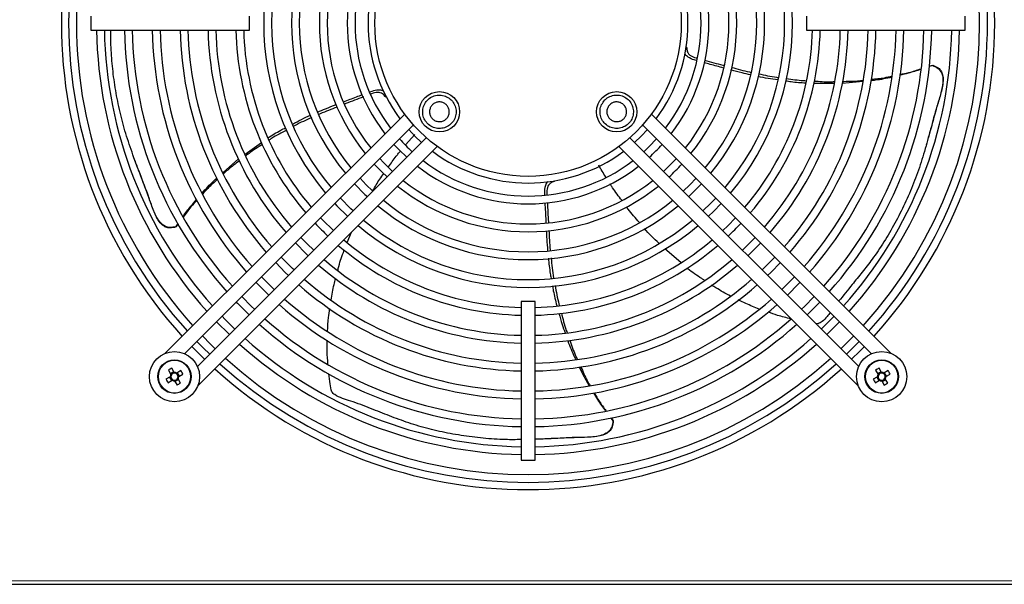
# Model space of a CAD drawing. Units: millimetres. Extents: x 150 to 12450, y 150 to 8760.
# Drawn here: x 2077 to 2430, y 6218 to 6420 of the extents above; entities that cross this region are included whole.
import ezdxf

# ---------------------------------------------------------------- set-up
doc = ezdxf.new("R2010")
doc.units = ezdxf.units.MM
doc.header["$LTSCALE"] = 30
doc.layers.add('KONTUR', color=2, linetype='Continuous')

msp = doc.modelspace()

# ---------------------------------------------------------------- linework, layer by layer
at = {"color": 8, "linetype": 'Continuous', "lineweight": 18}
msp.add_line((1936, 6218.76), (2582.6, 6218.76), dxfattribs=at)
for centre in [(2132.38, 6292.14), (2386.23, 6292.14)]:
    msp.add_circle(centre, 5.77, dxfattribs=at)
at = {"layer": 'KONTUR'}
for p, q in [((2102.4, 6421.56), (2102.4, 6416.56)), ((2159.3, 6416.56), (2159.3, 6421.56)), ((2359.3, 6421.56), (2359.3, 6416.56)), ((2416.2, 6416.56), (2416.2, 6421.56)), ((2102.4, 6416.56), (2159.3, 6416.56)), ((2359.3, 6416.56), (2416.2, 6416.56)), ((2316.31, 6410.34), (2316.05, 6410.41)), ((2403.27, 6403.58), (2404.56, 6403.98)), ((2404.56, 6403.98), (2404.47, 6403.91)), ((2404.47, 6403.91), (2403.26, 6403.47)), ((2369.2, 6397.4), (2361.78, 6397.45)), ((2379.56, 6398.14), (2372.03, 6397.41)), ((2208.06, 6392.61), (2208.31, 6392.71)), ((2215.02, 6386.44), (2129.09, 6300.51)), ((2389.52, 6300.51), (2303.59, 6386.44)), ((2136.01, 6300.37), (2218.18, 6382.54)), ((2300.42, 6382.54), (2382.59, 6300.37)), ((2222.78, 6377.94), (2140.61, 6295.77)), ((2157.72, 6372.03), (2163.64, 6376.27)), ((2215.36, 6375.41), (2218.63, 6379.13)), ((2378, 6295.77), (2295.83, 6377.94)), ((2140.75, 6288.85), (2226.69, 6374.78)), ((2291.92, 6374.78), (2377.85, 6288.85)), ((2149.82, 6365.39), (2155.42, 6370.36)), ((2268.62, 6362.15), (2268.61, 6362.42)), ((2133.75, 6346.99), (2132.92, 6345.88)), ((2132.92, 6345.88), (2132.95, 6345.99)), ((2132.95, 6345.99), (2133.69, 6347.09)), ((2194.43, 6340.31), (2195.9, 6343.99)), ((2314.1, 6333.11), (2308.38, 6338)), ((2256.8, 6319.06), (2256.8, 6262.16)), ((2261.8, 6319.06), (2256.8, 6319.06)), ((2261.8, 6262.16), (2261.8, 6319.06)), ((2147.5, 6311.85), (2152.09, 6307.26)), ((2363.46, 6311.1), (2362.54, 6311.23)), ((2366.51, 6307.26), (2371.11, 6311.85)), ((2130.22, 6294.46), (2131.09, 6292.94)), ((2132.32, 6293.65), (2131.45, 6295.17)), ((2384.07, 6294.46), (2384.94, 6292.94)), ((2386.17, 6293.65), (2385.3, 6295.17)), ((2130.86, 6292.08), (2129.34, 6291.2)), ((2130.61, 6291.94), (2131.32, 6290.71)), ((2132.18, 6293.9), (2130.95, 6293.19)), ((2132.57, 6290.37), (2133.8, 6291.08)), ((2134.7, 6294.3), (2133.18, 6293.42)), ((2134.14, 6292.33), (2133.43, 6293.56)), ((2134.54, 6289.81), (2133.66, 6291.33)), ((2133.89, 6292.19), (2135.41, 6293.07)), ((2384.71, 6292.08), (2383.19, 6291.2)), ((2384.47, 6291.94), (2385.18, 6290.71)), ((2386.03, 6293.9), (2384.8, 6293.19)), ((2386.43, 6290.37), (2387.66, 6291.08)), ((2388.55, 6294.3), (2387.03, 6293.42)), ((2387.99, 6292.33), (2387.28, 6293.56)), ((2388.39, 6289.81), (2387.51, 6291.33)), ((2387.74, 6292.19), (2389.26, 6293.07)), ((2130.05, 6289.97), (2131.57, 6290.85)), ((2132.43, 6290.62), (2133.31, 6289.1)), ((2383.9, 6289.97), (2385.42, 6290.85)), ((2386.28, 6290.62), (2387.16, 6289.1)), ((2289.04, 6277.27), (2289.75, 6276.31)), ((2289.11, 6277.29), (2289.84, 6276.25)), ((2289.75, 6276.31), (2289.84, 6276.25)), ((2256.8, 6262.16), (2261.8, 6262.16)), ((1935.81, 6217.56), (2582.79, 6217.56))]:
    msp.add_line(p, q, dxfattribs=at)
at = {"layer": 'KONTUR', "flags": 128}
for points in [[(2216.48, 6380.84), (2218.71, 6378.47), (2221.08, 6376.24)], [(2297.53, 6376.24), (2299.89, 6378.47), (2302.12, 6380.84)], [(2305.45, 6377.51), (2302.8, 6374.74), (2300.86, 6372.91)], [(2211.17, 6375.53), (2212.99, 6373.6), (2215.77, 6370.93)], [(2210.67, 6365.83), (2207.44, 6368.98), (2206.07, 6370.43)], [(2312.53, 6370.43), (2311.17, 6368.98), (2307.93, 6365.83)], [(2204.09, 6368.45), (2206.8, 6365.64), (2208.69, 6363.85)], [(2203.51, 6358.83), (2201.25, 6361.01), (2199, 6363.35)], [(2319.61, 6363.35), (2317.36, 6361.01), (2315.01, 6358.76)], [(2197.01, 6361.37), (2200.74, 6357.59), (2201.61, 6356.77)], [(2316.99, 6356.77), (2319.82, 6359.52), (2321.59, 6361.37)], [(2196.52, 6351.68), (2195.71, 6352.44), (2191.92, 6356.28)], [(2326.68, 6356.28), (2324.93, 6354.45), (2322.09, 6351.68)], [(2189.94, 6354.29), (2190.68, 6353.51), (2194.54, 6349.7)], [(2324.07, 6349.7), (2325.89, 6351.45), (2328.67, 6354.29)], [(2189.44, 6344.6), (2185.53, 6348.47), (2184.85, 6349.2)], [(2333.76, 6349.2), (2330.97, 6346.34), (2329.16, 6344.6)], [(2182.37, 6337.53), (2180.04, 6339.79), (2177.77, 6342.13)], [(2340.83, 6342.13), (2338.57, 6339.79), (2336.24, 6337.53)], [(2175.79, 6340.15), (2179.77, 6336.14), (2180.39, 6335.55)], [(2338.22, 6335.55), (2341.11, 6338.38), (2342.81, 6340.15)], [(2175.29, 6330.46), (2174.72, 6331), (2170.7, 6335.05)], [(2347.91, 6335.05), (2346.22, 6333.31), (2343.31, 6330.46)], [(2168.72, 6333.07), (2172.17, 6329.58), (2173.31, 6328.48)], [(2345.29, 6328.48), (2346.44, 6329.58), (2349.89, 6333.07)], [(2168.22, 6323.38), (2164.7, 6326.86), (2163.62, 6327.98)], [(2354.98, 6327.98), (2353.91, 6326.86), (2350.38, 6323.38)], [(2161.64, 6326), (2164.52, 6323.07), (2166.24, 6321.4)], [(2352.37, 6321.4), (2356.5, 6325.52), (2356.96, 6326)], [(2161.15, 6316.31), (2160.08, 6317.34), (2156.55, 6320.91)], [(2362.05, 6320.91), (2358.52, 6317.34), (2357.46, 6316.31)], [(2154.57, 6318.93), (2154.96, 6318.52), (2159.17, 6314.33)], [(2359.44, 6314.33), (2361.13, 6315.97), (2364.03, 6318.93)], [(2154.07, 6309.24), (2150.46, 6312.82), (2149.48, 6313.83)], [(2369.13, 6313.83), (2368.14, 6312.82), (2364.53, 6309.24)], [(2147, 6302.16), (2145.35, 6303.77), (2142.41, 6306.76)], [(2376.2, 6306.76), (2375.91, 6306.46), (2371.6, 6302.16)], [(2138.59, 6302.94), (2142.92, 6298.6), (2143.18, 6298.35)], [(2140.42, 6304.78), (2142.7, 6302.46), (2145.02, 6300.18)], [(2373.58, 6300.18), (2375.9, 6302.46), (2378.18, 6304.78)], [(2375.42, 6298.35), (2378.42, 6301.3), (2380.02, 6302.94)]]:
    msp.add_lwpolyline(points, dxfattribs=at)
at = {"layer": 'KONTUR'}
for centre, radius in [((2259.3, 6419.06), 55), ((2227.48, 6387.24), 7.25), ((2291.12, 6387.24), 7.25), ((2132.38, 6292.14), 9), ((2132.38, 6292.14), 6), ((2386.23, 6292.14), 9), ((2386.23, 6292.14), 6)]:
    msp.add_circle(centre, radius, dxfattribs=at)
for centre, radius, start, end in [((2259.3, 6419.06), 167.5, 137.8232, 222.1768), ((2259.3, 6419.06), 167.5, 0, 42.1768), ((2259.3, 6419.06), 164.9, 137.8677, 222.1323), ((2259.3, 6419.06), 162.1, 137.9173, 180), ((2259.3, 6419.06), 162.1, 317.9173, 42.0827), ((2259.3, 6419.06), 164.9, 0, 42.1323), ((2259.3, 6419.06), 94.9, 139.9872, 220.0128), ((2259.3, 6419.06), 94.9, 0, 40.0128), ((2259.3, 6419.06), 92.1, 140.1392, 180), ((2259.3, 6419.06), 92.1, 320.1392, 39.8608), ((2259.3, 6419.06), 84.9, 140.5764, 219.4236), ((2259.3, 6419.06), 84.9, 0, 39.4236), ((2259.3, 6419.06), 82.1, 140.7672, 180), ((2259.3, 6419.06), 82.1, 320.7672, 39.2328), ((2259.3, 6419.06), 74.9, 141.3238, 218.6762), ((2259.3, 6419.06), 74.9, 0, 38.6762), ((2259.3, 6419.06), 72.1, 141.5704, 180), ((2259.3, 6419.06), 72.1, 321.5704, 38.4296), ((2259.3, 6419.06), 64.9, 142.3031, 217.6969), ((2259.3, 6419.06), 64.9, 0, 37.6969), ((2259.3, 6419.06), 62.1, 142.6343, 180), ((2259.3, 6419.06), 62.1, 322.6343, 37.3657), ((2259.3, 6419.06), 57.4, 143.2636, 216.7364), ((2259.3, 6419.06), 57.4, 0, 36.7364), ((2259.3, 6419.06), 162.1, 180, 222.0827), ((2259.3, 6419.06), 92.1, 180, 219.8608), ((2259.3, 6419.06), 82.1, 180, 219.2328), ((2259.3, 6419.06), 72.1, 180, 218.4296), ((2259.3, 6419.06), 62.1, 180, 217.3657), ((2259.3, 6419.06), 57.4, 323.2636, 0), ((2259.3, 6419.06), 64.9, 322.3031, 0), ((2259.3, 6419.06), 74.9, 321.3238, 0), ((2259.3, 6419.06), 84.9, 320.5764, 0), ((2259.3, 6419.06), 94.9, 319.9872, 0), ((2259.3, 6419.06), 164.9, 317.8677, 0), ((2259.3, 6419.06), 167.5, 317.8232, 0), ((2259.3, 6419.06), 154.9, 180.9248, 221.947), ((2259.3, 6419.06), 152.1, 180.9418, 221.8907), ((2259.3, 6419.06), 144.9, 180.9886, 221.7361), ((2259.3, 6419.06), 142.1, 181.0081, 221.6717), ((2259.3, 6419.06), 134.9, 181.0619, 221.4938), ((2259.3, 6419.06), 132.1, 181.0844, 221.4194), ((2259.3, 6419.06), 124.9, 181.1469, 221.2127), ((2259.3, 6419.06), 122.1, 181.1732, 221.1257), ((2259.3, 6419.06), 114.9, 181.2467, 220.8825), ((2259.3, 6419.06), 112.1, 181.2779, 220.7795), ((2259.3, 6419.06), 104.9, 181.3656, 220.4892), ((2259.3, 6419.06), 102.1, 181.4031, 220.3653), ((2259.3, 6419.06), 102.1, 319.6347, 358.5969), ((2259.3, 6419.06), 104.9, 319.5108, 358.6344), ((2259.3, 6419.06), 112.1, 319.2205, 358.7221), ((2259.3, 6419.06), 114.9, 319.1175, 358.7533), ((2259.3, 6419.06), 122.1, 318.8743, 358.8268), ((2259.3, 6419.06), 124.9, 318.7873, 358.8531), ((2259.3, 6419.06), 132.1, 318.5806, 358.9156), ((2259.3, 6419.06), 134.9, 318.5062, 358.9381), ((2259.3, 6419.06), 142.1, 318.3283, 358.9919), ((2259.3, 6419.06), 144.9, 318.2639, 359.0114), ((2259.3, 6419.06), 152.1, 318.1093, 359.0582), ((2259.3, 6419.06), 154.9, 318.053, 359.0752), ((2259.3, 6419.06), 62.1, 222.0001, 227.9999), ((2259.3, 6419.06), 57.4, 233.2636, 306.7364), ((2259.3, 6419.06), 64.9, 312.1296, 317.8704), ((2259.3, 6419.06), 62.1, 232.6343, 307.3657), ((2259.3, 6419.06), 64.9, 232.3031, 307.6969), ((2259.3, 6419.06), 74.9, 312.5131, 317.4869), ((2259.3, 6419.06), 72.1, 231.5704, 308.4296), ((2259.3, 6419.06), 74.9, 231.3238, 308.6762), ((2259.3, 6419.06), 82.1, 230.7672, 309.2328), ((2259.3, 6419.06), 84.9, 230.5764, 309.4236), ((2259.3, 6419.06), 92.1, 230.1392, 309.8608), ((2259.3, 6419.06), 104.9, 223.2246, 226.7754), ((2259.3, 6419.06), 94.9, 229.9872, 310.0128), ((2259.3, 6419.06), 104.9, 313.2246, 316.7754), ((2259.3, 6419.06), 102.1, 229.6347, 268.5969), ((2259.3, 6419.06), 102.1, 271.4031, 310.3653), ((2259.3, 6419.06), 104.9, 229.5108, 268.6344), ((2259.3, 6419.06), 104.9, 271.3656, 310.4892), ((2259.3, 6419.06), 112.1, 229.2205, 268.7221), ((2259.3, 6419.06), 112.1, 271.2779, 310.7795), ((2259.3, 6419.06), 114.9, 229.1175, 268.7533), ((2259.3, 6419.06), 114.9, 271.2467, 310.8825), ((2259.3, 6419.06), 122.1, 228.8743, 268.8268), ((2259.3, 6419.06), 122.1, 271.1732, 311.1257), ((2259.3, 6419.06), 124.9, 228.7873, 268.8531), ((2259.3, 6419.06), 124.9, 271.1469, 311.2127), ((2259.3, 6419.06), 132.1, 228.5806, 268.9156), ((2259.3, 6419.06), 132.1, 271.0844, 311.4194), ((2259.3, 6419.06), 134.9, 228.5062, 268.9381), ((2259.3, 6419.06), 134.9, 271.0619, 311.4938), ((2259.3, 6419.06), 142.1, 228.3283, 268.9919), ((2259.3, 6419.06), 142.1, 271.0081, 311.6161), ((2259.3, 6419.06), 144.9, 228.2639, 269.0114), ((2259.3, 6419.06), 144.9, 270.9886, 311.7361), ((2259.3, 6419.06), 152.1, 228.1093, 269.0582), ((2259.3, 6419.06), 152.1, 270.9418, 311.8907), ((2259.3, 6419.06), 154.9, 228.053, 269.0752), ((2259.3, 6419.06), 154.9, 270.9248, 311.947), ((2259.3, 6419.06), 162.1, 227.9173, 312.0827), ((2141.9, 6275.65), 22.14, 118.1626, 121.8374), ((2259.3, 6419.06), 167.5, 227.8232, 312.1768), ((2259.3, 6419.06), 164.9, 227.8677, 312.1323), ((2395.75, 6275.65), 22.14, 118.1626, 121.8374), ((2148.87, 6301.66), 22.14, 208.1626, 211.8374), ((2132.38, 6292.14), 1.51, 147.9589, 182.0411), ((2132.38, 6292.14), 1.28, 153.6743, 176.3257), ((2132.38, 6292.14), 1.28, 176.3257, 243.6743), ((2132.38, 6292.14), 1.28, 86.3257, 153.6743), ((2132.38, 6292.14), 1.28, 243.6743, 266.3257), ((2132.38, 6292.14), 1.28, 266.3257, 333.6743), ((2132.38, 6292.14), 1.51, 57.9589, 92.0411), ((2132.38, 6292.14), 1.28, 63.6743, 86.3257), ((2132.38, 6292.14), 1.28, 356.3257, 63.6743), ((2132.38, 6292.14), 1.28, 333.6743, 356.3257), ((2132.38, 6292.14), 1.51, 327.9589, 2.0411), ((2115.89, 6282.62), 22.14, 28.1626, 31.8374), ((2402.72, 6301.66), 22.14, 208.1626, 211.8374), ((2386.23, 6292.14), 1.51, 147.9589, 182.0411), ((2386.23, 6292.14), 1.28, 153.6743, 176.3257), ((2386.23, 6292.14), 1.28, 176.3257, 243.6743), ((2386.23, 6292.14), 1.28, 86.3257, 153.6743), ((2386.23, 6292.14), 1.28, 243.6743, 266.3257), ((2386.23, 6292.14), 1.28, 266.3257, 333.6743), ((2386.23, 6292.14), 1.51, 57.9589, 92.0411), ((2386.23, 6292.14), 1.28, 63.6743, 86.3257), ((2386.23, 6292.14), 1.28, 356.3257, 63.6743), ((2386.23, 6292.14), 1.28, 333.6743, 356.3257), ((2386.23, 6292.14), 1.51, 327.9589, 2.0411), ((2369.74, 6282.62), 22.14, 28.1626, 31.8374), ((2132.38, 6292.14), 1.51, 237.9589, 272.0411), ((2122.86, 6308.62), 22.14, 298.1626, 301.8374), ((2386.23, 6292.14), 1.51, 237.9589, 272.0411), ((2376.71, 6308.62), 22.14, 298.1626, 301.8374)]:
    msp.add_arc(centre, radius, start, end, dxfattribs=at)
for points, knots in [([(2132.95, 6345.99), (2132.19, 6345.82), (2130.92, 6345.54), (2129.14, 6345.99), (2127.6, 6347.02), (2125.9, 6349.3), (2124.43, 6352.79), (2122.6, 6358.32), (2119.99, 6364.97), (2117.09, 6372.7), (2114.53, 6380.34), (2112.88, 6386.81), (2111.52, 6393.3), (2110.47, 6399.8), (2109.72, 6407.52), (2109.5, 6413.11), (2109.59, 6416.06), (2109.61, 6416.56)], [0, 0, 0, 0, 0.0270889, 0.0449088, 0.062704, 0.0917005, 0.1443421, 0.1972903, 0.3014556, 0.4058046, 0.5101945, 0.6142854, 0.6663128, 0.7704027, 0.8745034, 0.9786243, 1, 1, 1, 1]), ([(2319.76, 6405.61), (2319.48, 6405.69), (2318.43, 6405.98), (2316.97, 6406.64), (2315.93, 6407.55), (2315.67, 6408.03), (2315.64, 6408.09)], [0, 0, 0, 0, 0.175306, 0.65177, 0.957523, 1, 1, 1, 1]), ([(2316.31, 6410.34), (2316.31, 6409.85), (2316.3, 6409.05), (2316.83, 6408.05), (2317.88, 6407.15), (2319.02, 6406.73), (2319.86, 6406.51), (2319.97, 6406.48)], [0, 0, 0, 0, 0.246953, 0.40986, 0.572464, 0.944781, 1, 1, 1, 1]), ([(2329.48, 6402.96), (2327.88, 6403.4), (2325.55, 6404.03), (2323.22, 6404.67), (2322.49, 6404.86)], [0, 0, 0, 0, 0.689628, 1, 1, 1, 1]), ([(2322.66, 6405.76), (2324.85, 6405.15), (2327.21, 6404.49), (2329.57, 6403.9), (2329.74, 6403.86)], [0, 0, 0, 0, 0.927385, 1, 1, 1, 1]), ([(2404.56, 6403.98), (2405.26, 6403.7), (2406.41, 6403.24), (2407.58, 6401.94), (2408.25, 6400.32), (2408.35, 6398.23), (2407.99, 6395.86), (2407.12, 6392.67), (2405.49, 6387.22), (2403.89, 6381.11), (2402.64, 6376.8), (2402.23, 6375.41)], [0, 0, 0, 0, 0.068821, 0.113935, 0.15901, 0.230079, 0.307752, 0.38569, 0.544011, 0.851964, 1, 1, 1, 1]), ([(2339.16, 6400.51), (2338.15, 6400.74), (2335.8, 6401.27), (2333.47, 6401.89), (2332.14, 6402.25)], [0, 0, 0, 0, 0.429116, 1, 1, 1, 1]), ([(2332.33, 6403.2), (2334.47, 6402.6), (2336.79, 6401.96), (2339.16, 6401.49), (2339.34, 6401.45)], [0, 0, 0, 0, 0.922757, 1, 1, 1, 1]), ([(2342.11, 6400.9), (2344.23, 6400.41), (2346.56, 6399.86), (2348.97, 6399.57), (2349.19, 6399.55)], [0, 0, 0, 0, 0.9075486, 1, 1, 1, 1]), ([(2404.47, 6403.91), (2405.19, 6403.6), (2406.38, 6403.08), (2407.56, 6401.67), (2408.2, 6399.93), (2408.23, 6397.09), (2407.37, 6393.4), (2405.6, 6387.85), (2403.8, 6380.94), (2401.61, 6372.98), (2399.19, 6365.3), (2396.72, 6359.08), (2394, 6353.04), (2391.03, 6347.16), (2387.11, 6340.46), (2383.14, 6334.64), (2379.25, 6329.63), (2375.17, 6324.69), (2372.39, 6321.22), (2370.79, 6319.24)], [0, 0, 0, 0, 0.02158, 0.035776, 0.049952, 0.073052, 0.114989, 0.157169, 0.240151, 0.32328, 0.406441, 0.489364, 0.530811, 0.613733, 0.696664, 0.779611, 0.845496, 0.911398, 1, 1, 1, 1]), ([(2400.33, 6402.48), (2398.82, 6401.99), (2396.32, 6401.17), (2393.76, 6400.58), (2392.75, 6400.35)], [0, 0, 0, 0, 0.603116, 1, 1, 1, 1]), ([(2392.79, 6400.66), (2393.85, 6400.86), (2396.42, 6401.35), (2398.9, 6402.19), (2400.35, 6402.68)], [0, 0, 0, 0, 0.416081, 1, 1, 1, 1]), ([(2348.98, 6398.73), (2346.61, 6399.03), (2344.23, 6399.33), (2341.92, 6399.87), (2341.92, 6399.87)], [0, 0, 0, 0, 0.99896, 1, 1, 1, 1]), ([(2358.94, 6397.53), (2357.2, 6397.63), (2354.8, 6397.76), (2352.47, 6398.16), (2351.83, 6398.27)], [0, 0, 0, 0, 0.72963, 1, 1, 1, 1]), ([(2352.09, 6399.19), (2354.09, 6398.88), (2356.41, 6398.52), (2358.78, 6398.43), (2359.12, 6398.41)], [0, 0, 0, 0, 0.858117, 1, 1, 1, 1]), ([(2361.96, 6398.29), (2363.91, 6398.14), (2366.35, 6397.95), (2368.81, 6398.05), (2369.3, 6398.07)], [0, 0, 0, 0, 0.797376, 1, 1, 1, 1]), ([(2372.15, 6398.17), (2373.94, 6398.18), (2376.44, 6398.18), (2378.92, 6398.51), (2379.62, 6398.6)], [0, 0, 0, 0, 0.717981, 1, 1, 1, 1]), ([(2389.93, 6399.67), (2389.91, 6399.66), (2387.92, 6399.18), (2385.39, 6398.69), (2382.87, 6398.46), (2382.36, 6398.42)], [0, 0, 0, 0, 0.008994, 0.799231, 1, 1, 1, 1]), ([(2382.46, 6398.93), (2384.04, 6399.08), (2386.57, 6399.3), (2389.05, 6399.86), (2389.98, 6400.07)], [0, 0, 0, 0, 0.62537, 1, 1, 1, 1]), ([(2193.07, 6390.84), (2194.62, 6391.43), (2196.86, 6392.28), (2199.11, 6393.13), (2199.8, 6393.39)], [0, 0, 0, 0, 0.69318, 1, 1, 1, 1]), ([(2202.4, 6394.38), (2202.7, 6394.49), (2203.75, 6394.88), (2205.35, 6395.22), (2206.75, 6395.08), (2207.27, 6394.83), (2207.35, 6394.79)], [0, 0, 0, 0, 0.18752, 0.647445, 0.942585, 1, 1, 1, 1]), ([(2208.06, 6392.61), (2207.77, 6393.01), (2207.3, 6393.65), (2206.29, 6394.16), (2204.91, 6394.27), (2203.7, 6393.92), (2202.85, 6393.59), (2202.7, 6393.53)], [0, 0, 0, 0, 0.241767, 0.401253, 0.560442, 0.924941, 1, 1, 1, 1]), ([(2200.2, 6392.57), (2198.08, 6391.78), (2195.8, 6390.93), (2193.56, 6390.03), (2193.4, 6389.97)], [0, 0, 0, 0, 0.929521, 1, 1, 1, 1]), ([(2231.73, 6391.48), (2231.2, 6391.91), (2230.15, 6392.77), (2228.15, 6393.31), (2226.11, 6393.2), (2224.21, 6392.41), (2222.69, 6391.04), (2221.7, 6389.23), (2221.37, 6387.21), (2221.72, 6385.19), (2222.5, 6383.8), (2223.54, 6382.65), (2224.83, 6381.73), (2226.81, 6381.16), (2228.86, 6381.28), (2230.75, 6382.07), (2232.28, 6383.45), (2233.26, 6385.25), (2233.6, 6387.28), (2233.24, 6389.29), (2232.47, 6390.69), (2231.87, 6391.33), (2231.73, 6391.48)], [0, 0, 0, 0, 0.053686, 0.107372, 0.161059, 0.214745, 0.268431, 0.322117, 0.375804, 0.42949, 0.483176, 0.5, 0.553686, 0.607372, 0.661059, 0.714745, 0.768431, 0.822117, 0.875804, 0.92949, 0.983176, 1, 1, 1, 1]), ([(2224.97, 6384.73), (2224.72, 6385.04), (2224.21, 6385.66), (2223.89, 6386.85), (2223.96, 6388.05), (2224.43, 6389.17), (2225.24, 6390.08), (2226.3, 6390.66), (2227.5, 6390.86), (2228.7, 6390.65), (2229.51, 6390.19), (2230.2, 6389.57), (2230.74, 6388.81), (2231.08, 6387.64), (2231.01, 6386.43), (2230.54, 6385.31), (2229.73, 6384.41), (2228.66, 6383.82), (2227.46, 6383.63), (2226.27, 6383.84), (2225.45, 6384.29), (2225.07, 6384.65), (2224.97, 6384.73)], [0, 0, 0, 0, 0.053686, 0.107372, 0.161059, 0.214745, 0.268431, 0.322117, 0.375804, 0.42949, 0.483176, 0.5, 0.553686, 0.607372, 0.661059, 0.714745, 0.768431, 0.822117, 0.875804, 0.92949, 0.983176, 1, 1, 1, 1]), ([(2286.88, 6391.48), (2286.45, 6390.96), (2285.59, 6389.91), (2285.05, 6387.91), (2285.16, 6385.87), (2285.95, 6383.97), (2287.33, 6382.45), (2289.13, 6381.46), (2291.16, 6381.13), (2293.18, 6381.48), (2294.56, 6382.26), (2295.72, 6383.3), (2296.63, 6384.59), (2297.2, 6386.57), (2297.08, 6388.62), (2296.29, 6390.51), (2294.92, 6392.04), (2293.12, 6393.02), (2291.09, 6393.36), (2289.07, 6393), (2287.68, 6392.23), (2287.03, 6391.63), (2286.88, 6391.48)], [0, 0, 0, 0, 0.053686, 0.107372, 0.161059, 0.214745, 0.268431, 0.322117, 0.375804, 0.42949, 0.483176, 0.5, 0.553686, 0.607372, 0.661059, 0.714745, 0.768431, 0.822117, 0.875804, 0.92949, 0.983176, 1, 1, 1, 1]), ([(2293.63, 6384.73), (2293.32, 6384.48), (2292.7, 6383.97), (2291.52, 6383.65), (2290.31, 6383.72), (2289.19, 6384.19), (2288.29, 6385), (2287.7, 6386.06), (2287.51, 6387.26), (2287.72, 6388.46), (2288.18, 6389.27), (2288.79, 6389.96), (2289.56, 6390.5), (2290.72, 6390.83), (2291.93, 6390.76), (2293.05, 6390.3), (2293.96, 6389.48), (2294.54, 6388.42), (2294.74, 6387.22), (2294.53, 6386.03), (2294.07, 6385.21), (2293.72, 6384.82), (2293.63, 6384.73)], [0, 0, 0, 0, 0.053686, 0.107372, 0.161059, 0.214745, 0.268431, 0.322117, 0.375804, 0.42949, 0.483176, 0.5, 0.553686, 0.607372, 0.661059, 0.714745, 0.768431, 0.822117, 0.875804, 0.92949, 0.983176, 1, 1, 1, 1]), ([(2183.71, 6387.1), (2184.69, 6387.52), (2186.9, 6388.47), (2189.15, 6389.33), (2190.41, 6389.81)], [0, 0, 0, 0, 0.4407401, 1, 1, 1, 1]), ([(2190.74, 6388.91), (2188.71, 6388.15), (2186.48, 6387.32), (2184.3, 6386.31), (2184.09, 6386.21)], [0, 0, 0, 0, 0.9065182, 1, 1, 1, 1]), ([(2174.81, 6382.8), (2176.91, 6383.95), (2179.03, 6385.12), (2181.23, 6386.05), (2181.26, 6386.06)], [0, 0, 0, 0, 0.9871659, 1, 1, 1, 1]), ([(2181.66, 6385.09), (2179.65, 6384.25), (2177.44, 6383.32), (2175.34, 6382.14), (2175.16, 6382.04)], [0, 0, 0, 0, 0.9145026, 1, 1, 1, 1]), ([(2165.95, 6377.86), (2167.45, 6378.83), (2169.51, 6380.15), (2171.68, 6381.22), (2172.27, 6381.52)], [0, 0, 0, 0, 0.72755, 1, 1, 1, 1]), ([(2172.68, 6380.66), (2170.84, 6379.72), (2168.66, 6378.6), (2166.61, 6377.23), (2166.28, 6377.01)], [0, 0, 0, 0, 0.842526, 1, 1, 1, 1]), ([(2163.96, 6375.47), (2162.32, 6374.47), (2160.27, 6373.2), (2158.38, 6371.7), (2158, 6371.4)], [0, 0, 0, 0, 0.797747, 1, 1, 1, 1]), ([(2209.21, 6367.42), (2210.12, 6368.74), (2211.27, 6370.4), (2212.76, 6372.3), (2213.28, 6372.94), (2213.53, 6373.24)], [0, 0, 0, 0, 0.660478, 0.836935, 1, 1, 1, 1]), ([(2132.92, 6345.88), (2132.19, 6345.7), (2130.99, 6345.39), (2129.28, 6345.76), (2127.79, 6346.67), (2126.48, 6348.3), (2125.38, 6350.44), (2124.2, 6353.53), (2122.32, 6358.89), (2120.02, 6364.78), (2118.5, 6369), (2118.01, 6370.37)], [0, 0, 0, 0, 0.068821, 0.113935, 0.15901, 0.230079, 0.307752, 0.38569, 0.544011, 0.851964, 1, 1, 1, 1]), ([(2155.76, 6369.66), (2154.3, 6368.59), (2152.31, 6367.13), (2150.5, 6365.43), (2150.02, 6364.97)], [0, 0, 0, 0, 0.730348, 1, 1, 1, 1]), ([(2287.24, 6363.75), (2286.78, 6364.49), (2285.9, 6365.9), (2285.1, 6367.34), (2284.71, 6368.04)], [0, 0, 0, 0, 0.521029, 1, 1, 1, 1]), ([(2142.31, 6358.07), (2143.65, 6359.56), (2145.31, 6361.42), (2147.18, 6363.05), (2147.54, 6363.36)], [0, 0, 0, 0, 0.806736, 1, 1, 1, 1]), ([(2147.79, 6362.91), (2146.61, 6361.88), (2144.74, 6360.25), (2143.1, 6358.38), (2142.5, 6357.69)], [0, 0, 0, 0, 0.631193, 1, 1, 1, 1]), ([(2203.59, 6358.91), (2204.38, 6360.32), (2205.59, 6362.44), (2207.03, 6364.4), (2207.51, 6365.06)], [0, 0, 0, 0, 0.665157, 1, 1, 1, 1]), ([(2266.37, 6362.13), (2266.17, 6361.91), (2265.67, 6361.35), (2265.17, 6359.69), (2265.17, 6358.29), (2265.18, 6357.37)], [0, 0, 0, 0, 0.179184, 0.465136, 1, 1, 1, 1]), ([(2268.62, 6362.15), (2268.15, 6362), (2267.39, 6361.75), (2266.59, 6360.94), (2266.07, 6359.65), (2266.03, 6358.44), (2266.08, 6357.58), (2266.08, 6357.49)], [0, 0, 0, 0, 0.250276, 0.4136745, 0.5767322, 0.955641, 1, 1, 1, 1]), ([(2292.92, 6355.45), (2291.81, 6356.93), (2290.47, 6358.73), (2289.13, 6360.75), (2288.82, 6361.23), (2288.72, 6361.38)], [0, 0, 0, 0, 0.763465, 0.926845, 1, 1, 1, 1]), ([(2135.45, 6349.57), (2136.38, 6350.86), (2137.93, 6353), (2139.66, 6354.99), (2140.35, 6355.77)], [0, 0, 0, 0, 0.602694, 1, 1, 1, 1]), ([(2140.5, 6355.49), (2139.75, 6354.7), (2137.95, 6352.79), (2136.43, 6350.65), (2135.55, 6349.39)], [0, 0, 0, 0, 0.4147936, 1, 1, 1, 1]), ([(2265.31, 6354.59), (2265.33, 6354.31), (2265.49, 6351.89), (2265.6, 6349.48), (2265.7, 6347.35)], [0, 0, 0, 0, 0.112416, 1, 1, 1, 1]), ([(2266.23, 6354.64), (2266.33, 6352.31), (2266.43, 6349.89), (2266.6, 6347.48), (2266.6, 6347.39)], [0, 0, 0, 0, 0.959973, 1, 1, 1, 1]), ([(2299.27, 6347.47), (2297.86, 6349.04), (2296.24, 6350.84), (2294.83, 6352.82), (2294.65, 6353.07)], [0, 0, 0, 0, 0.872387, 1, 1, 1, 1]), ([(2265.84, 6344.51), (2265.89, 6343.49), (2266, 6341.12), (2266.21, 6338.77), (2266.33, 6337.43)], [0, 0, 0, 0, 0.433351, 1, 1, 1, 1]), ([(2266.79, 6344.65), (2266.88, 6342.31), (2266.98, 6339.93), (2267.27, 6337.55), (2267.28, 6337.51)], [0, 0, 0, 0, 0.981288, 1, 1, 1, 1]), ([(2306.32, 6339.96), (2304.51, 6341.68), (2302.7, 6343.4), (2301.09, 6345.31), (2301.08, 6345.32)], [0, 0, 0, 0, 0.9955829, 1, 1, 1, 1]), ([(2190.98, 6330.21), (2191.05, 6330.48), (2191.62, 6332.69), (2192.37, 6335.16), (2193.23, 6337.29), (2193.35, 6337.58)], [0, 0, 0, 0, 0.107067, 0.882724, 1, 1, 1, 1]), ([(2266.58, 6334.64), (2266.78, 6332.8), (2267.03, 6330.42), (2267.46, 6328.05), (2267.56, 6327.51)], [0, 0, 0, 0, 0.770559, 1, 1, 1, 1]), ([(2267.61, 6334.74), (2267.81, 6332.36), (2268.01, 6329.97), (2268.49, 6327.6), (2268.49, 6327.59)], [0, 0, 0, 0, 0.997834, 1, 1, 1, 1]), ([(2322.61, 6326.69), (2322.28, 6326.9), (2320.24, 6328.2), (2318.12, 6329.67), (2316.47, 6331.08), (2316.36, 6331.18)], [0, 0, 0, 0, 0.15301, 0.940237, 1, 1, 1, 1]), ([(2188.59, 6319.67), (2188.91, 6321.52), (2189.37, 6324.11), (2190.05, 6326.64), (2190.24, 6327.35)], [0, 0, 0, 0, 0.716563, 1, 1, 1, 1]), ([(2268.06, 6324.74), (2268.16, 6324.16), (2268.56, 6321.78), (2269.16, 6319.43), (2269.62, 6317.65)], [0, 0, 0, 0, 0.243009, 1, 1, 1, 1]), ([(2269.04, 6324.82), (2269.41, 6322.57), (2269.8, 6320.19), (2270.46, 6317.85), (2270.5, 6317.72)], [0, 0, 0, 0, 0.944315, 1, 1, 1, 1]), ([(2332.06, 6321.04), (2332.04, 6321.05), (2330.21, 6321.94), (2327.89, 6323.28), (2325.67, 6324.71), (2325.15, 6325.05)], [0, 0, 0, 0, 0.005528, 0.76685, 1, 1, 1, 1]), ([(2342.3, 6316.42), (2340.68, 6317.04), (2338.12, 6318.04), (2335.66, 6319.27), (2334.75, 6319.73)], [0, 0, 0, 0, 0.631039, 1, 1, 1, 1]), ([(2187.34, 6308.48), (2187.43, 6310.1), (2187.58, 6312.8), (2187.98, 6315.49), (2188.14, 6316.57)], [0, 0, 0, 0, 0.597355, 1, 1, 1, 1]), ([(2270.37, 6314.89), (2270.74, 6313.55), (2271.39, 6311.17), (2272.24, 6308.84), (2272.61, 6307.82)], [0, 0, 0, 0, 0.562255, 1, 1, 1, 1]), ([(2271.27, 6314.97), (2271.78, 6312.87), (2272.37, 6310.48), (2273.24, 6308.16), (2273.35, 6307.87)], [0, 0, 0, 0, 0.874316, 1, 1, 1, 1]), ([(2353.62, 6312.9), (2352.03, 6313.28), (2349.28, 6313.94), (2346.59, 6314.89), (2345.45, 6315.3)], [0, 0, 0, 0, 0.578079, 1, 1, 1, 1]), ([(2367.76, 6315.2), (2367.4, 6314.7), (2366.53, 6313.5), (2365.15, 6312), (2363.93, 6311.35), (2363.46, 6311.1)], [0, 0, 0, 0, 0.305633, 0.731936, 1, 1, 1, 1]), ([(2187.48, 6296.57), (2187.36, 6298.15), (2187.14, 6301), (2187.2, 6303.9), (2187.23, 6305.19)], [0, 0, 0, 0, 0.551234, 1, 1, 1, 1]), ([(2273.54, 6305.15), (2273.56, 6305.09), (2274.27, 6303.04), (2275.22, 6300.75), (2276.26, 6298.58), (2276.39, 6298.31)], [0, 0, 0, 0, 0.029379, 0.879824, 1, 1, 1, 1]), ([(2274.32, 6305.23), (2274.95, 6303.33), (2275.71, 6301.01), (2276.76, 6298.81), (2276.95, 6298.41)], [0, 0, 0, 0, 0.81791, 1, 1, 1, 1]), ([(2277.7, 6295.59), (2278.08, 6294.77), (2279.14, 6292.48), (2280.42, 6290.3), (2281.24, 6288.89)], [0, 0, 0, 0, 0.35531, 1, 1, 1, 1]), ([(2278.25, 6295.64), (2278.96, 6294), (2279.95, 6291.7), (2281.23, 6289.54), (2281.59, 6288.93)], [0, 0, 0, 0, 0.715653, 1, 1, 1, 1]), ([(2188.81, 6286.64), (2188.63, 6287.59), (2188.21, 6289.74), (2187.96, 6291.95), (2187.82, 6293.19)], [0, 0, 0, 0, 0.440565, 1, 1, 1, 1]), ([(2256.8, 6269.52), (2254.93, 6269.5), (2250.35, 6269.44), (2244.49, 6269.86), (2237.86, 6270.59), (2231.32, 6271.62), (2224.97, 6273.03), (2218.83, 6274.72), (2212.93, 6276.72), (2207.28, 6278.93), (2201.55, 6281.18), (2197.1, 6282.95), (2192.66, 6284.27), (2190.24, 6285.24), (2189.16, 6286.3), (2188.81, 6286.64)], [0, 0, 0, 0, 0.074173, 0.181454, 0.235075, 0.342355, 0.449647, 0.503272, 0.610576, 0.717827, 0.771444, 0.885185, 0.931704, 0.977833, 1, 1, 1, 1]), ([(2282.8, 6286.24), (2283.74, 6284.71), (2285.07, 6282.52), (2286.63, 6280.49), (2287.09, 6279.88)], [0, 0, 0, 0, 0.7024217, 1, 1, 1, 1]), ([(2283.13, 6286.29), (2283.68, 6285.28), (2284.91, 6283.06), (2286.42, 6281.03), (2287.25, 6279.92)], [0, 0, 0, 0, 0.4534, 1, 1, 1, 1]), ([(2289.75, 6276.31), (2289.68, 6275.53), (2289.56, 6274.24), (2288.57, 6272.69), (2287.11, 6271.54), (2284.4, 6270.63), (2280.61, 6270.31), (2274.76, 6270.28), (2268.42, 6269.88), (2263.74, 6269.7), (2261.8, 6269.63)], [0, 0, 0, 0, 0.072098, 0.119436, 0.166707, 0.243868, 0.38449, 0.525927, 0.804204, 1, 1, 1, 1]), ([(2289.84, 6276.25), (2289.8, 6275.5), (2289.72, 6274.27), (2288.84, 6272.75), (2287.51, 6271.62), (2285.56, 6270.88), (2283.21, 6270.49), (2279.92, 6270.32), (2274.28, 6270.2), (2267.9, 6269.83), (2263.35, 6269.68), (2261.8, 6269.63)], [0, 0, 0, 0, 0.068323, 0.113215, 0.15807, 0.228671, 0.305447, 0.382484, 0.539004, 0.843403, 1, 1, 1, 1])]:
    msp.add_open_spline(points, degree=3, knots=knots, dxfattribs=at)

doc.saveas('drawing.dxf')
